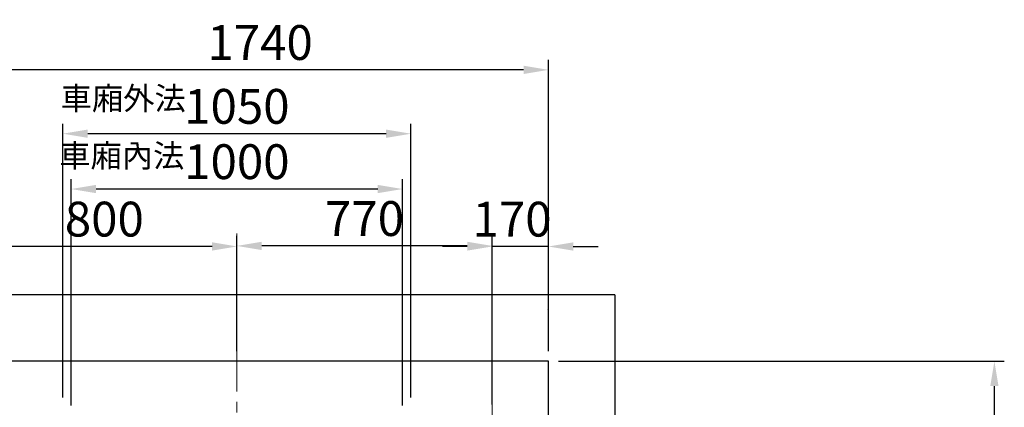
# Model space of a CAD drawing. Units: millimetres. Extents: x 61873 to 81044, y 37452 to 51013.
# Drawn here: x 67565 to 70535, y 45142 to 46312 of the extents above; entities that cross this region are included whole.
import ezdxf

# ---------------------------------------------------------------- set-up
doc = ezdxf.new("R2010")
doc.units = ezdxf.units.MM
doc.linetypes.add('CENTER2', pattern=[28.575, 19.05, -3.175, 3.175, -3.175])
doc.layers.add('CL', color=1, linetype='CENTER2')
doc.layers.add('TEXT_35', color=1, linetype='Continuous', lineweight=25)
doc.layers.add('实线', color=7, linetype='Continuous', lineweight=25)
doc.dimstyles.new('副本 直线标注---計劃圖直徑', dxfattribs={"dimscale": 30, "dimtxt": 3.5, "dimasz": 2.5, "dimexe": 1, "dimexo": 1, "dimgap": 1, "dimtad": 1, "dimtoh": 1, "dimdec": 1, "dimdsep": 46, "dimtxsty": 'Standard', "dimcen": 0.1, "dimclrd": 6, "dimclre": 6, "dimclrt": 6, "dimadec": 0, "dimazin": 0, "dimtfac": 1, "dimtdec": 1, "dimtix": 1, "dimtmove": 1, "dimatfit": 0, "dimfxl": 1, "dimtolj": 1, "dimtzin": 0, "dimarcsym": 0})
doc.dimstyles.new('直线标注---計劃圖', dxfattribs={"dimscale": 30, "dimtxt": 3.5, "dimasz": 2.5, "dimexe": 1, "dimexo": 1, "dimgap": 1, "dimtad": 1, "dimdec": 1, "dimdsep": 46, "dimtxsty": 'Standard', "dimcen": 0.1, "dimclrd": 6, "dimclre": 6, "dimclrt": 6, "dimadec": 0, "dimazin": 0, "dimtfac": 1, "dimtdec": 1, "dimtix": 1, "dimtmove": 0, "dimatfit": 0, "dimfxl": 1, "dimtolj": 1, "dimtzin": 0, "dimarcsym": 0})

# ---------------------------------------------------------------- blocks, each defined once
blk = doc.blocks.new('*D261')
at = {"color": 6, "lineweight": -2}
for p, q in [((68989.9, 45314.8), (68989.9, 45657.3)), ((69159.9, 45311.1), (69159.9, 45657.3)), ((68914.9, 45627.3), (68839.9, 45627.3)), ((69159.9, 45627.3), (68989.9, 45627.3)), ((69234.9, 45627.3), (69309.9, 45627.3))]:
    blk.add_line(p, q, dxfattribs=at)
at = {"color": 6}
for points in [[(68914.9, 45614.8), (68914.9, 45639.8), (68989.9, 45627.3)], [(69234.9, 45639.8), (69234.9, 45614.8), (69159.9, 45627.3)]]:
    blk.add_solid(points, dxfattribs=at)
at = {"layer": 'Defpoints', "color": 0}
for p in [(68989.9, 45627.3), (68989.9, 45284.8), (69159.9, 45281.1)]:
    blk.add_point(p, dxfattribs=at)
at = {"color": 6, "insert": (69050.1, 45709.8), "char_height": 105, "attachment_point": 5}
blk.add_mtext('\\A1;170', dxfattribs=at)
blk = doc.blocks.new('*D262')
at = {"color": 6, "lineweight": -2}
for p, q in [((68219.9, 45312.9), (68219.9, 45659.1)), ((68989.9, 45150.8), (68989.9, 45659.1)), ((68914.9, 45629.1), (68294.9, 45629.1))]:
    blk.add_line(p, q, dxfattribs=at)
at = {"color": 6}
for points in [[(68294.9, 45641.6), (68294.9, 45616.6), (68219.9, 45629.1)], [(68914.9, 45616.6), (68914.9, 45641.6), (68989.9, 45629.1)]]:
    blk.add_solid(points, dxfattribs=at)
at = {"layer": 'Defpoints', "color": 0}
for p in [(68219.9, 45629.1), (68219.9, 45282.9), (68989.9, 45120.8)]:
    blk.add_point(p, dxfattribs=at)
at = {"color": 6, "insert": (68604.9, 45711.6), "char_height": 105, "attachment_point": 5}
blk.add_mtext('\\A1;770', dxfattribs=at)
blk = doc.blocks.new('*D263')
at = {"color": 6, "lineweight": -2}
for p, q in [((67419.9, 45311.1), (67419.9, 45657.5)), ((68219.9, 45311.3), (68219.9, 45657.5)), ((68144.9, 45627.5), (67494.9, 45627.5))]:
    blk.add_line(p, q, dxfattribs=at)
at = {"color": 6}
for points in [[(67494.9, 45640), (67494.9, 45615), (67419.9, 45627.5)], [(68144.9, 45615), (68144.9, 45640), (68219.9, 45627.5)]]:
    blk.add_solid(points, dxfattribs=at)
at = {"layer": 'Defpoints', "color": 0}
for p in [(67419.9, 45627.5), (67419.9, 45281.1), (68219.9, 45281.3)]:
    blk.add_point(p, dxfattribs=at)
at = {"color": 6, "insert": (67819.9, 45710), "char_height": 105, "attachment_point": 5}
blk.add_mtext('\\A1;800', dxfattribs=at)
blk = doc.blocks.new('*D267')
at = {"color": 6, "lineweight": -2}
for p, q in [((67419.9, 45311.1), (67419.9, 46190.2)), ((69159.9, 45311.1), (69159.9, 46190.2)), ((69084.9, 46160.2), (67494.9, 46160.2))]:
    blk.add_line(p, q, dxfattribs=at)
at = {"color": 6}
for points in [[(67494.9, 46172.7), (67494.9, 46147.7), (67419.9, 46160.2)], [(69084.9, 46147.7), (69084.9, 46172.7), (69159.9, 46160.2)]]:
    blk.add_solid(points, dxfattribs=at)
at = {"layer": 'Defpoints', "color": 0}
for p in [(67419.9, 46160.2), (67419.9, 45281.1), (69159.9, 45281.1)]:
    blk.add_point(p, dxfattribs=at)
at = {"color": 6, "insert": (68289.9, 46242.7), "char_height": 105, "attachment_point": 5}
blk.add_mtext('\\A1;1740', dxfattribs=at)
blk = doc.blocks.new('*D268')
at = {"color": 6, "lineweight": -2}
for p, q in [((69189.9, 45281.1), (70535.3, 45281.1)), ((70505.3, 43686.1), (70505.3, 45206.1)), ((69189.9, 43611.1), (70535.3, 43611.1))]:
    blk.add_line(p, q, dxfattribs=at)
at = {"color": 6}
for points in [[(70517.8, 45206.1), (70492.8, 45206.1), (70505.3, 45281.1)], [(70492.8, 43686.1), (70517.8, 43686.1), (70505.3, 43611.1)]]:
    blk.add_solid(points, dxfattribs=at)
at = {"layer": 'Defpoints', "color": 0}
for p in [(69159.9, 45281.1), (70505.3, 45281.1), (69159.9, 43611.1)]:
    blk.add_point(p, dxfattribs=at)
at = {"color": 6, "insert": (70422.8, 44446.1), "char_height": 105, "attachment_point": 5, "rotation": 90}
blk.add_mtext('\\A1;1670', dxfattribs=at)
blk = doc.blocks.new('*D275')
at = {"color": 6, "lineweight": -2}
for p, q in [((67694.9, 45172.2), (67694.9, 45997.6)), ((68744.9, 45172.2), (68744.9, 45997.6)), ((68669.9, 45967.6), (67769.9, 45967.6))]:
    blk.add_line(p, q, dxfattribs=at)
at = {"color": 6}
for points in [[(67769.9, 45980.1), (67769.9, 45955.1), (67694.9, 45967.6)], [(68669.9, 45955.1), (68669.9, 45980.1), (68744.9, 45967.6)]]:
    blk.add_solid(points, dxfattribs=at)
at = {"layer": 'Defpoints', "color": 0}
for p in [(67694.9, 45967.6), (67694.9, 45142.2), (68744.9, 45142.2)]:
    blk.add_point(p, dxfattribs=at)
at = {"color": 6, "insert": (68219.9, 46050.1), "char_height": 105, "attachment_point": 5}
blk.add_mtext('\\A1;1050', dxfattribs=at)
blk = doc.blocks.new('*D276')
at = {"color": 6, "lineweight": -2}
for p, q in [((67719.9, 45147.2), (67719.9, 45830.7)), ((68719.9, 45147.2), (68719.9, 45830.7)), ((68644.9, 45800.7), (67794.9, 45800.7))]:
    blk.add_line(p, q, dxfattribs=at)
at = {"color": 6}
for points in [[(67794.9, 45813.2), (67794.9, 45788.2), (67719.9, 45800.7)], [(68644.9, 45788.2), (68644.9, 45813.2), (68719.9, 45800.7)]]:
    blk.add_solid(points, dxfattribs=at)
at = {"layer": 'Defpoints', "color": 0}
for p in [(67719.9, 45800.7), (67719.9, 45117.2), (68719.9, 45117.2)]:
    blk.add_point(p, dxfattribs=at)
at = {"color": 6, "insert": (68219.9, 45883.2), "char_height": 105, "attachment_point": 5}
blk.add_mtext('\\A1;1000', dxfattribs=at)

msp = doc.modelspace()

# ---------------------------------------------------------------- linework, layer by layer
for p, q in [((69359.88, 45481.17), (67219.88, 45481.17)), ((69359.88, 45481.17), (69359.88, 43411.17)), ((69159.88, 45281.17), (67419.88, 45281.17)), ((69159.88, 43611.17), (69159.88, 45281.17))]:
    msp.add_line(p, q)
at = {"layer": 'CL', "lineweight": 0, "ltscale": 10}
for p, q in [((68219.88, 45666.51), (68219.88, 43520.09)), ((68989.94, 45336.35), (68989.88, 43974.13)), ((68989.88, 43974.13), (68989.94, 45336.35))]:
    msp.add_line(p, q, dxfattribs=at)
at = {"layer": 'TEXT_35', "linetype": 'Continuous'}
for p, q in [((69157.15, 45438.59), (69157.15, 45438.59)), ((69159.43, 45337.76), (69159.43, 45337.76))]:
    msp.add_line(p, q, dxfattribs=at)

# ---------------------------------------------------------------- texts
at = {"layer": '实线', "color": 3, "char_height": 69.12, "width": 573.6531, "attachment_point": 3}
for s, insert in [('{\\fDengXian|b0|i0|c134|p2;\\fDengXian|b0|i0|c134|p2;車\\fDengXian|b0|i0|c134|p2;廂外法}', (68065.54, 46108.85)), ('{\\fDengXian|b0|i0|c134|p2;\\fDengXian|b0|i0|c134|p2;車\\fDengXian|b0|i0|c134|p2;廂內法}', (68061.3, 45935.66))]:
    msp.add_mtext(s, dxfattribs=dict(at, insert=insert))

# ---------------------------------------------------------------- dimensions: what is measured, and where the dimension line sits
for base, p1, p2, dimstyle, override, picture, middle in [((67419.88, 46160.19), (69159.88, 45281.15), (67419.88, 45281.15), '直线标注---計劃圖', {"dimdec": 0}, '*D267', (68289.88, 46242.69)), ((67419.88, 45627.45), (68219.88, 45281.33), (67419.88, 45281.15), '副本 直线标注---計劃圖直徑', {"dimdec": 0, "dimtdec": 0}, '*D263', (67819.88, 45709.95)), ((68219.88, 45629.05), (68989.93, 45120.77), (68219.88, 45282.93), '副本 直线标注---計劃圖直徑', {"dimdec": 0, "dimtdec": 0}, '*D262', (68604.91, 45711.55))]:
    dim = msp.add_linear_dim(base=base, p1=p1, p2=p2, angle=180, dimstyle=dimstyle, override=override)
    dim.commit()
    dim.dimension.update_dxf_attribs({"geometry": picture, "text_midpoint": middle})
for base, p1, p2, angle, picture, middle in [((67694.88, 45967.64), (68744.88, 45142.17), (67694.88, 45142.17), 180, '*D275', (68219.88, 46050.14)), ((67719.88, 45800.71), (68719.88, 45117.17), (67719.88, 45117.17), 180, '*D276', (68219.88, 45883.21)), ((70505.26, 45281.15), (69159.88, 43611.15), (69159.88, 45281.15), 90, '*D268', (70422.76, 44446.15))]:
    dim = msp.add_linear_dim(base=base, p1=p1, p2=p2, angle=angle, dimstyle='副本 直线标注---計劃圖直徑')
    dim.commit()
    dim.dimension.update_dxf_attribs({"geometry": picture, "text_midpoint": middle})
dim = msp.add_linear_dim(base=(68989.94, 45627.3), p1=(69159.88, 45281.15), p2=(68989.94, 45284.75), angle=180, dimstyle='副本 直线标注---計劃圖直徑', override={"dimdec": 0, "dimtxsty": 'Standard', "dimtdec": 0})
dim.commit()
dim.dimension.update_dxf_attribs({"geometry": '*D261', "text_midpoint": (69050.12, 45627.3), "dimtype": 160})

doc.saveas('drawing.dxf')
